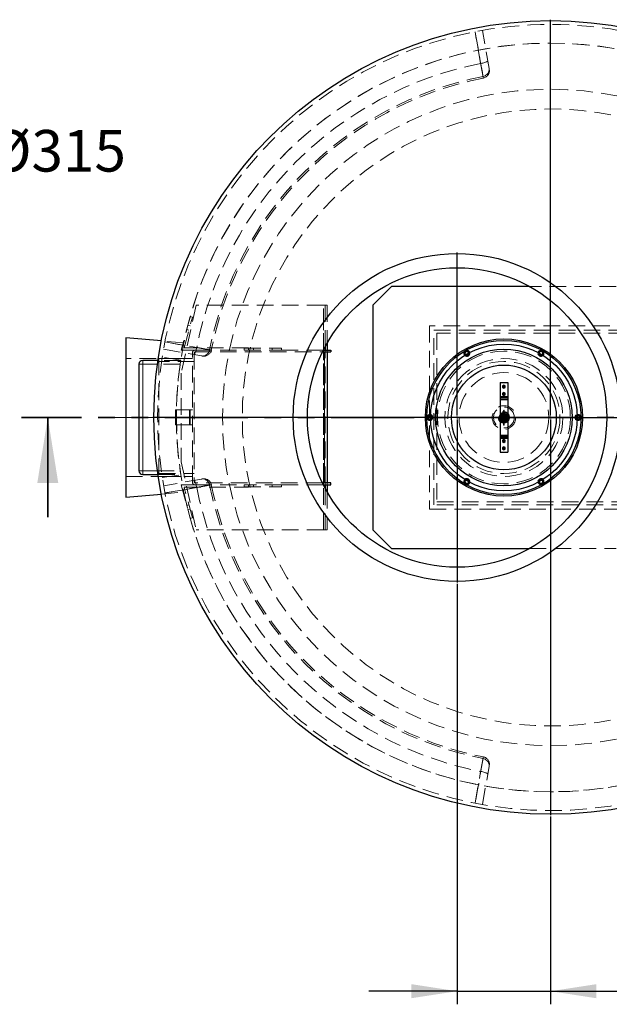
# Model space of a CAD drawing. Units: millimetres. Extents: x 0 to 420, y 0 to 297.
# Drawn here: x 84 to 129, y 70 to 146 of the extents above; entities that cross this region are included whole.
import ezdxf

# ---------------------------------------------------------------- set-up
doc = ezdxf.new("R2010")
doc.units = ezdxf.units.MM
for name, pattern in [('CENTERX2', [20.32, 12.7, -2.54, 2.54, -2.54]), ('HIDDEN', [1.905, 1.27, -0.635]), ('PHANTOM', [12.7, 6.35, -1.27, 1.27, -1.27, 1.27, -1.27])]:
    doc.linetypes.add(name, pattern=pattern)
doc.layers.add('TEXT', color=7, linetype='Continuous')
doc.styles.add('SLDTEXTSTYLE0', font='TXT', dxfattribs={"width": 0.605})
doc.styles.add('SLDTEXTSTYLE4', font='TXT', dxfattribs={"width": 0.563913})
doc.dimstyles.new('SLDDIMSTYLE0', dxfattribs={"dimtxt": 3.5, "dimasz": 3.5, "dimexe": 0, "dimexo": 0.0625, "dimgap": 0.875, "dimtad": 1, "dimdec": 0, "dimlfac": 35, "dimrnd": 1e-09, "dimzin": 12, "dimdsep": 46, "dimtxsty": 'SLDTEXTSTYLE0', "dimsah": 1, "dimcen": 0.09, "dimadec": 0, "dimazin": 3, "dimtfac": 1, "dimtdec": 3, "dimtmove": 0, "dimatfit": 0, "dimfxl": 0, "dimfrac": 2, "dimtolj": 1, "dimtzin": 12, "dimarcsym": 0})

# ---------------------------------------------------------------- blocks, each defined once
blk = doc.blocks.new('_D')
at = {"layer": 'TEXT', "color": 7}
for p, q in [((117.417, 102.582), (117.417, 70.483)), ((124.56, 84.811), (124.56, 70.483)), ((117.417, 71.483), (110.686, 71.483)), ((117.417, 71.483), (124.56, 71.483)), ((124.56, 71.483), (146.052, 71.483))]:
    blk.add_line(p, q, dxfattribs=at)
for points in [[(117.417, 71.483), (113.917, 72.021), (113.917, 70.944)], [(124.56, 71.483), (128.06, 70.944), (128.06, 72.021)]]:
    blk.add_solid(points, dxfattribs=at)
at = {"layer": 'TEXT', "color": 7, "insert": (138.031, 75.994), "char_height": 3.5, "attachment_point": 1, "style": 'SLDTEXTSTYLE0'}
blk.add_mtext('250', dxfattribs=at)
blk = doc.blocks.new('SW_NOTE_0_6')
at = {"layer": 'TEXT', "color": 0, "char_height": 3.175, "attachment_point": 1}
for s, insert, style in [('Einlauf (180°):  DN300 - Ø315', (0, 4.093), 'SLDTEXTSTYLE0'), ('Rohrmat.:         PE-HD', (0, -1.141), 'SLDTEXTSTYLE4')]:
    blk.add_mtext(s, dxfattribs=dict(at, insert=insert, style=style))
blk = doc.blocks.new('SW_CENTERMARKSYMBOL_0')
at = {"layer": 'TEXT', "color": 0}
for p, q in [((0, 0.143), (0, 30.357)), ((-0.143, 0), (-30.357, 0)), ((0, 0), (-0.071, 0)), ((0, 0), (0, 0.071)), ((0, 0), (0, -0.071)), ((0, 0), (0.071, 0)), ((0.143, 0), (30.357, 0)), ((0, -0.143), (0, -30.357))]:
    blk.add_line(p, q, dxfattribs=at)
blk = doc.blocks.new('SW_CENTERMARKSYMBOL_1')
at = {"layer": 'TEXT', "color": 0}
for p, q in [((0, 0.143), (0, 12.586)), ((0, 0), (-0.071, 0)), ((0, 0), (0, 0.071)), ((0, 0), (0, -0.071)), ((0, 0), (0.071, 0)), ((0.143, 0), (12.586, 0)), ((-0.143, 0), (-12.586, 0)), ((0, -0.143), (0, -12.586))]:
    blk.add_line(p, q, dxfattribs=at)

msp = doc.modelspace()

# ---------------------------------------------------------------- linework, layer by layer
at = {"color": 7, "linetype": 'HIDDEN', "lineweight": 18}
for p, q in [((119.86209, 141.90934), (119.35027, 144.81203)), ((129.56637, 125.26779), (122.94969, 125.26779)), ((97.50127, 123.83922), (96.35842, 118.65351)), ((107.21556, 123.83922), (97.50127, 123.83922)), ((107.35842, 123.83922), (107.21556, 123.83922)), ((107.21556, 120.42006), (107.21556, 123.83922)), ((107.21556, 106.69636), (107.21556, 123.83922)), ((107.50127, 123.83922), (107.35842, 123.83922)), ((107.35842, 123.83922), (107.35842, 120.69366)), ((107.50127, 123.83922), (107.50127, 120.95053)), ((97.04613, 122.97725), (96.35842, 120.41065)), ((96.58183, 120.58208), (97.21172, 122.93288)), ((97.21172, 122.93288), (97.04613, 122.97725)), ((96.77992, 121.98373), (96.94551, 121.93936)), ((97.03425, 122.27053), (96.86866, 122.3149)), ((115.30923, 122.26779), (115.30923, 108.26779)), ((130.99495, 122.26779), (115.30923, 122.26779)), ((115.65209, 108.61065), (115.65209, 121.92494)), ((115.65209, 121.92494), (151.42352, 121.92494)), ((96.56149, 120.96217), (94.84253, 121.10847)), ((151.19495, 121.69636), (115.88066, 121.69636)), ((115.88066, 121.69636), (115.88066, 108.83922)), ((95.01548, 120.47724), (97.91816, 119.96542)), ((96.35842, 120.41065), (97.41556, 120.41065)), ((101.50127, 120.58208), (96.58183, 120.58208)), ((97.41556, 120.41065), (101.15842, 120.41065)), ((97.41556, 120.26779), (107.14007, 120.26779)), ((101.15842, 120.41065), (101.15842, 120.55351)), ((101.15842, 120.55351), (104.01556, 120.55351)), ((101.15842, 120.41065), (104.01556, 120.41065)), ((101.50127, 120.41065), (101.50127, 120.58208)), ((101.8727, 120.55351), (101.8727, 120.41065)), ((103.30127, 120.41065), (103.30127, 120.55351)), ((104.01556, 120.41065), (104.01556, 120.55351)), ((104.01556, 120.41065), (107.21081, 120.41065)), ((107.21556, 110.12494), (107.21556, 120.41065)), ((107.30127, 120.26779), (107.30127, 110.26779)), ((107.35842, 120.26779), (107.35842, 120.41065)), ((107.35842, 110.26779), (107.35842, 120.26779)), ((107.50127, 120.41065), (107.50127, 120.26779)), ((96.34428, 119.76779), (92.13114, 119.76779)), ((96.32247, 119.62494), (94.58906, 119.62494)), ((94.64413, 119.76779), (94.64413, 110.76779)), ((97.21556, 119.76779), (94.64413, 119.76779)), ((97.35842, 119.54779), (94.64413, 119.54779)), ((96.32492, 119.64078), (94.91318, 119.85943)), ((97.21556, 110.32494), (97.21556, 120.21065)), ((97.35842, 120.21065), (97.35842, 110.32494)), ((96.27986, 119.33922), (94.54891, 119.33922)), ((96.35842, 118.65351), (96.35842, 111.88208)), ((120.70923, 116.86779), (121.28066, 116.86779)), ((120.70923, 116.69636), (121.28066, 116.69636)), ((120.70923, 116.61065), (121.28066, 116.61065)), ((95.92984, 115.83922), (95.92984, 114.69636)), ((97.04413, 115.83922), (95.92984, 115.83922)), ((96.98699, 115.83922), (96.98699, 114.69636)), ((97.21556, 115.83922), (97.04413, 115.83922)), ((97.04413, 115.83922), (97.04413, 114.69636)), ((120.96637, 115.78558), (120.96637, 115.65839)), ((120.9702, 115.77129), (120.9702, 115.66954)), ((121.01969, 115.77129), (120.9702, 115.77129)), ((121.01969, 115.66954), (121.01969, 115.77129)), ((121.02352, 115.65839), (121.02352, 115.78558)), ((120.67578, 115.29636), (120.54859, 115.29636)), ((120.54859, 115.23922), (120.67578, 115.23922)), ((120.66462, 115.29254), (120.56287, 115.29254)), ((120.56287, 115.29254), (120.56287, 115.24305)), ((120.56287, 115.24305), (120.66462, 115.24305)), ((120.66462, 115.29254), (120.70923, 115.29254)), ((120.66462, 115.24305), (120.66462, 115.29254)), ((120.70923, 115.24305), (120.66462, 115.24305)), ((120.70923, 115.29636), (120.67578, 115.29636)), ((120.67578, 115.23922), (120.70923, 115.23922)), ((121.28066, 115.29636), (120.70923, 115.29636)), ((121.28066, 115.29254), (120.70923, 115.29254)), ((120.70923, 115.24305), (121.28066, 115.24305)), ((120.70923, 115.23922), (121.28066, 115.23922)), ((120.7671, 115.33922), (120.7183, 115.33922)), ((120.7183, 115.19636), (120.7671, 115.19636)), ((120.74751, 115.41065), (120.79759, 115.43956)), ((120.80072, 115.09422), (120.74751, 115.12494)), ((120.99495, 115.53922), (120.75988, 115.40351)), ((120.75988, 115.40351), (120.75988, 115.13208)), ((120.75988, 115.13208), (120.99495, 114.99636)), ((120.77225, 115.39636), (120.99495, 115.52494)), ((120.77225, 115.13922), (120.77225, 115.39636)), ((120.99495, 115.01065), (120.77225, 115.13922)), ((120.84362, 115.33922), (120.77782, 115.33922)), ((120.77782, 115.19636), (120.84362, 115.19636)), ((120.80937, 115.37494), (120.99495, 115.48208)), ((120.80937, 115.16065), (120.80937, 115.37494)), ((120.99495, 115.05351), (120.80937, 115.16065)), ((120.92352, 115.61772), (120.92352, 115.55497)), ((120.92352, 115.48492), (120.92352, 115.41905)), ((120.92352, 115.11653), (120.92352, 115.05067)), ((120.92352, 114.98061), (120.92352, 114.91787)), ((120.94292, 115.52347), (120.99495, 115.55351)), ((120.96637, 115.65839), (120.96637, 115.62494)), ((120.96637, 115.62494), (120.96637, 114.91065)), ((120.96653, 115.62494), (121.02336, 115.62494)), ((120.96653, 115.62494), (121.02336, 115.62494)), ((120.9702, 115.66954), (120.9702, 115.62494)), ((120.9702, 115.66954), (121.01969, 115.66954)), ((120.9702, 115.62494), (120.9702, 114.91065)), ((121.01969, 115.62494), (120.9702, 115.62494)), ((120.99495, 115.55351), (121.04537, 115.52439)), ((121.23001, 115.40351), (120.99495, 115.53922)), ((120.99495, 115.52494), (121.21764, 115.39636)), ((120.99495, 115.48208), (121.18052, 115.37494)), ((121.18052, 115.16065), (120.99495, 115.05351)), ((121.21764, 115.13922), (120.99495, 115.01065)), ((120.99495, 114.99636), (121.23001, 115.13208)), ((121.01969, 115.62494), (121.01969, 115.66954)), ((121.01969, 114.91065), (121.01969, 115.62494)), ((121.02352, 115.62494), (121.02352, 115.65839)), ((121.02352, 114.91065), (121.02352, 115.62494)), ((121.06637, 115.55917), (121.0653, 115.55942)), ((121.06637, 115.55497), (121.06637, 115.61772)), ((121.06637, 115.41905), (121.06637, 115.48492)), ((121.06637, 115.05067), (121.06637, 115.11653)), ((121.06637, 114.91787), (121.06637, 114.98061)), ((121.21207, 115.33922), (121.14628, 115.33922)), ((121.14628, 115.19636), (121.21207, 115.19636)), ((121.18052, 115.37494), (121.18052, 115.16065)), ((121.19058, 115.44056), (121.24238, 115.41065)), ((121.21764, 115.39636), (121.21764, 115.13922)), ((121.27159, 115.33922), (121.2228, 115.33922)), ((121.2228, 115.19636), (121.27159, 115.19636)), ((121.23001, 115.13208), (121.23001, 115.40351)), ((121.27159, 115.33922), (121.27218, 115.33688)), ((121.29706, 115.29636), (121.28066, 115.29636)), ((121.30253, 115.29254), (121.28066, 115.29254)), ((121.28066, 115.24305), (121.30253, 115.24305)), ((121.28066, 115.23922), (121.29706, 115.23922)), ((121.41455, 115.29636), (121.29706, 115.29636)), ((121.29706, 115.23922), (121.41455, 115.23922)), ((121.42002, 115.29254), (121.30253, 115.29254)), ((121.30253, 115.29254), (121.30253, 115.24305)), ((121.30253, 115.24305), (121.42002, 115.24305)), ((121.42002, 115.29254), (121.42002, 115.24305)), ((97.04413, 114.69636), (95.92984, 114.69636)), ((97.21556, 114.69636), (97.04413, 114.69636)), ((120.96637, 114.91065), (120.96637, 114.89425)), ((120.96637, 114.89425), (120.96637, 114.69105)), ((121.02336, 114.91065), (120.96653, 114.91065)), ((121.02336, 114.91065), (120.96653, 114.91065)), ((120.9702, 114.91065), (120.9702, 114.88878)), ((120.9702, 114.91065), (121.01969, 114.91065)), ((120.9702, 114.88878), (120.9702, 114.68558)), ((121.01969, 114.88878), (120.9702, 114.88878)), ((120.9702, 114.68558), (121.01969, 114.68558)), ((121.01969, 114.88878), (121.01969, 114.91065)), ((121.01969, 114.68558), (121.01969, 114.88878)), ((121.02352, 114.89425), (121.02352, 114.91065)), ((121.02352, 114.69105), (121.02352, 114.89425)), ((121.28066, 113.92494), (120.70923, 113.92494)), ((121.28066, 113.83922), (120.70923, 113.83922)), ((121.28066, 113.66779), (120.70923, 113.66779)), ((96.35842, 111.88208), (97.50127, 106.69636)), ((92.13114, 110.76779), (96.34488, 110.76779)), ((94.54891, 111.19636), (96.27986, 111.19636)), ((94.58906, 110.91065), (96.32247, 110.91065)), ((94.64413, 110.98779), (97.35842, 110.98779)), ((94.64413, 110.76779), (97.21556, 110.76779)), ((94.91318, 110.67615), (96.32492, 110.8948)), ((97.91816, 110.57017), (95.01548, 110.05835)), ((96.35842, 110.12494), (97.04613, 107.55833)), ((97.41556, 110.12494), (96.35842, 110.12494)), ((96.58183, 109.95351), (101.50127, 109.95351)), ((97.21172, 107.6027), (96.58183, 109.95351)), ((107.14007, 110.26779), (97.41556, 110.26779)), ((97.41556, 110.12494), (101.15842, 110.12494)), ((104.01556, 110.12494), (101.15842, 110.12494)), ((101.15842, 109.98208), (101.15842, 110.12494)), ((101.15842, 109.98208), (104.01556, 109.98208)), ((101.50127, 109.95351), (101.50127, 110.12494)), ((101.8727, 110.12494), (101.8727, 109.98208)), ((103.30127, 109.98208), (103.30127, 110.12494)), ((104.01556, 109.98208), (104.01556, 110.12494)), ((104.01556, 110.12494), (107.21081, 110.12494)), ((107.21556, 106.69636), (107.21556, 110.11553)), ((107.35842, 110.12494), (107.35842, 110.26779)), ((107.35842, 109.84192), (107.35842, 106.69636)), ((107.50127, 110.26779), (107.50127, 110.12494)), ((94.84253, 109.42712), (96.56149, 109.57342)), ((107.50127, 109.58506), (107.50127, 106.69636)), ((96.94551, 108.59623), (96.77992, 108.55186)), ((96.86866, 108.22068), (97.03425, 108.26505)), ((115.30923, 108.26779), (130.99495, 108.26779)), ((151.42352, 108.61065), (115.65209, 108.61065)), ((115.88066, 108.83922), (151.19495, 108.83922)), ((97.04613, 107.55833), (97.21172, 107.6027)), ((107.21556, 106.69636), (97.50127, 106.69636)), ((107.35842, 106.69636), (107.21556, 106.69636)), ((107.35842, 106.69636), (107.50127, 106.69636)), ((122.94969, 105.26779), (129.56637, 105.26779)), ((119.35027, 85.72356), (119.86209, 88.62624))]:
    msp.add_line(p, q, dxfattribs=at)
at = {"color": 7, "linetype": 'Continuous', "lineweight": 25}
for p, q in [((112.42352, 125.26779), (110.99495, 123.83922)), ((122.94969, 125.26779), (112.42352, 125.26779)), ((110.99495, 123.83922), (110.99495, 106.69636)), ((92.13114, 121.33922), (92.13114, 109.19636)), ((94.84253, 121.10847), (92.13114, 121.33922)), ((107.14007, 120.26779), (107.78699, 120.26779)), ((107.21081, 120.41065), (107.78699, 120.41065)), ((107.35842, 120.69366), (107.35842, 120.41065)), ((107.50127, 120.95053), (107.50127, 120.41065)), ((107.50127, 120.26779), (107.50127, 110.26779)), ((107.78699, 120.41065), (107.78699, 120.26779)), ((94.58906, 119.62494), (93.41685, 119.62494)), ((93.13114, 119.33922), (93.13114, 111.19636)), ((120.70923, 117.92494), (121.28066, 117.92494)), ((120.70923, 117.92494), (120.70923, 116.86779)), ((120.99495, 117.73922), (120.89597, 117.68208)), ((120.89597, 117.68208), (120.89597, 117.56779)), ((120.89597, 117.56779), (120.99495, 117.51065)), ((121.09392, 117.68208), (120.99495, 117.73922)), ((120.99495, 117.51065), (121.09392, 117.56779)), ((121.09392, 117.56779), (121.09392, 117.68208)), ((121.28066, 117.92494), (121.28066, 116.86779)), ((120.70923, 116.86779), (120.70923, 116.78208)), ((121.28066, 116.78208), (120.70923, 116.78208)), ((120.70923, 116.78208), (120.70923, 116.61065)), ((120.70923, 116.61065), (120.70923, 113.92494)), ((120.99495, 117.16779), (120.89597, 117.11065)), ((120.89597, 117.11065), (120.89597, 116.99636)), ((120.89597, 116.99636), (120.99495, 116.93922)), ((121.09392, 117.11065), (120.99495, 117.16779)), ((120.99495, 116.93922), (121.09392, 116.99636)), ((121.09392, 116.99636), (121.09392, 117.11065)), ((121.28066, 116.86779), (121.28066, 116.78208)), ((121.28066, 116.78208), (121.28066, 116.61065)), ((121.28066, 116.61065), (121.28066, 113.92494)), ((120.70923, 113.92494), (120.70923, 113.75351)), ((120.70923, 113.75351), (121.28066, 113.75351)), ((120.70923, 113.75351), (120.70923, 113.66779)), ((120.70923, 113.66779), (120.70923, 112.61065)), ((120.99495, 113.59636), (120.89597, 113.53922)), ((120.89597, 113.53922), (120.89597, 113.42494)), ((121.09392, 113.53922), (120.99495, 113.59636)), ((121.09392, 113.42494), (121.09392, 113.53922)), ((121.28066, 113.92494), (121.28066, 113.75351)), ((121.28066, 113.75351), (121.28066, 113.66779)), ((121.28066, 113.66779), (121.28066, 112.61065)), ((120.89597, 113.42494), (120.99495, 113.36779)), ((120.99495, 113.02494), (120.89597, 112.96779)), ((120.89597, 112.96779), (120.89597, 112.85351)), ((120.89597, 112.85351), (120.99495, 112.79636)), ((120.99495, 113.36779), (121.09392, 113.42494)), ((121.09392, 112.96779), (120.99495, 113.02494)), ((120.99495, 112.79636), (121.09392, 112.85351)), ((121.09392, 112.85351), (121.09392, 112.96779)), ((120.70923, 112.61065), (121.28066, 112.61065)), ((93.41685, 110.91065), (94.58906, 110.91065)), ((107.78699, 110.26779), (107.14007, 110.26779)), ((107.21081, 110.12494), (107.78699, 110.12494)), ((107.35842, 110.12494), (107.35842, 109.84192)), ((107.50127, 110.12494), (107.50127, 109.58506)), ((107.78699, 110.12494), (107.78699, 110.26779)), ((92.13114, 109.19636), (94.84253, 109.42712)), ((110.99495, 106.69636), (112.42352, 105.26779)), ((112.42352, 105.26779), (122.94969, 105.26779))]:
    msp.add_line(p, q, dxfattribs=at)
at = {"color": 8, "linetype": 'Continuous', "lineweight": 18}
for p, q in [((107.21556, 120.41065), (107.21556, 120.42006)), ((107.30127, 120.26779), (107.30127, 110.26779)), ((93.41685, 119.33922), (93.41685, 119.62494)), ((93.41685, 119.33922), (93.13114, 119.33922)), ((94.54891, 119.33922), (93.41685, 119.33922)), ((93.41685, 119.33922), (93.41685, 111.19636)), ((120.70923, 116.86779), (121.28066, 116.86779)), ((120.70923, 116.61065), (121.28066, 116.61065)), ((121.28066, 113.92494), (120.70923, 113.92494)), ((120.70923, 113.66779), (121.28066, 113.66779)), ((93.41685, 111.19636), (93.13114, 111.19636)), ((93.41685, 111.19636), (93.41685, 110.91065)), ((93.41685, 111.19636), (94.54891, 111.19636)), ((107.21556, 110.11553), (107.21556, 110.12494))]:
    msp.add_line(p, q, dxfattribs=at)
at = {"color": 7, "linetype": 'PHANTOM', "lineweight": 35}
msp.add_line((164.94828, 115.26779), (84.17114, 115.26779), dxfattribs=at)
at = {"color": 7, "linetype": 'Continuous', "lineweight": 35}
msp.add_line((86.17114, 107.66779), (86.17114, 115.26779), dxfattribs=at)
at = {"color": 7, "linetype": 'HIDDEN', "lineweight": 18, "flags": 128}
for points in [[(119.21841, 142.28322), (119.0242, 143.38412), (118.79068, 144.70787)], [(118.79798, 144.7093), (118.88202, 144.23361), (119.21822, 142.33082), (119.40002, 141.3021)], [(119.75811, 142.499), (119.75534, 142.48139), (119.74124, 142.46213), (119.71608, 142.44161), (119.68038, 142.42024), (119.63486, 142.39846), (119.58044, 142.3767), (119.51823, 142.35541), (119.44947, 142.33502), (119.37558, 142.31594), (119.29803, 142.29856), (119.21841, 142.28322)], [(119.86209, 141.90934), (119.86914, 141.83665), (119.86488, 141.76344), (119.84938, 141.69115), (119.82295, 141.62123), (119.78612, 141.55505), (119.73962, 141.49395), (119.68438, 141.43912), (119.62149, 141.39167), (119.5522, 141.35252), (119.47788, 141.32247), (119.40002, 141.3021)], [(98.5254, 120.42748), (98.0497, 120.51156), (96.1469, 120.84779), (95.1182, 121.02952)], [(95.11963, 121.03683), (96.22053, 120.84262), (97.54428, 120.60909)], [(97.3285, 120.06939), (97.34611, 120.07216), (97.36537, 120.08627), (97.38589, 120.11142), (97.40726, 120.14712), (97.42904, 120.19265), (97.4508, 120.24706), (97.47209, 120.30928), (97.49248, 120.37803), (97.51156, 120.45193), (97.52895, 120.52947), (97.54428, 120.60909)], [(97.91816, 119.96542), (97.99085, 119.95836), (98.06407, 119.96263), (98.13635, 119.97813), (98.20628, 120.00455), (98.27245, 120.04138), (98.33356, 120.08788), (98.38838, 120.14312), (98.43584, 120.20601), (98.47498, 120.27531), (98.50503, 120.34962), (98.5254, 120.42748)], [(115.39612, 115.15321), (115.37403, 115.14443), (115.3378, 115.13922)], [(115.39726, 115.107), (115.38044, 115.10175), (115.3378, 115.09636)], [(120.66462, 115.29254), (120.67345, 115.29621), (120.68267, 115.29497), (120.6907, 115.28903), (120.69615, 115.27941), (120.69808, 115.26779), (120.69615, 115.25617), (120.6907, 115.24656), (120.68267, 115.24062), (120.67345, 115.23938), (120.66462, 115.24305)], [(120.66462, 115.29254), (120.67345, 115.29621), (120.68267, 115.29497), (120.6907, 115.28903), (120.69615, 115.27941), (120.69808, 115.26779), (120.69615, 115.25617), (120.6907, 115.24656), (120.68267, 115.24062), (120.67345, 115.23938), (120.66462, 115.24305)], [(121.01969, 115.66954), (121.02336, 115.66072), (121.02212, 115.6515), (121.01618, 115.64347), (121.00657, 115.63802), (120.99495, 115.63609), (120.98333, 115.63802), (120.97371, 115.64347), (120.96777, 115.6515), (120.96653, 115.66072), (120.9702, 115.66954)], [(121.01969, 115.66954), (121.02336, 115.66072), (121.02212, 115.6515), (121.01618, 115.64347), (121.00657, 115.63802), (120.99495, 115.63609), (120.98333, 115.63802), (120.97371, 115.64347), (120.96777, 115.6515), (120.96653, 115.66072), (120.9702, 115.66954)], [(121.28066, 115.26779), (121.27971, 115.24456), (121.27728, 115.22395), (121.2743, 115.20785), (121.27208, 115.19831), (121.27159, 115.19636), (121.27256, 115.20024), (121.27504, 115.21138), (121.27801, 115.22893), (121.28018, 115.25122), (121.28066, 115.26779), (121.28066, 115.26779)], [(121.30253, 115.29254), (121.2982, 115.29621), (121.29368, 115.29497), (121.28975, 115.28903), (121.28707, 115.27941), (121.28613, 115.26779), (121.28707, 115.25617), (121.28975, 115.24656), (121.29368, 115.24062), (121.2982, 115.23938), (121.30253, 115.24305)], [(121.30253, 115.24305), (121.2982, 115.23938), (121.29368, 115.24062), (121.28975, 115.24656), (121.28707, 115.25617), (121.28613, 115.26779), (121.28707, 115.27941), (121.28975, 115.28903), (121.29368, 115.29497), (121.2982, 115.29621), (121.30253, 115.29254)], [(121.42002, 115.24305), (121.41569, 115.23938), (121.41117, 115.24062), (121.40723, 115.24656), (121.40456, 115.25617), (121.40362, 115.26779), (121.40456, 115.27941), (121.40723, 115.28903), (121.41117, 115.29497), (121.41569, 115.29621), (121.42002, 115.29254)], [(126.65209, 115.09636), (126.60946, 115.10175), (126.59264, 115.107)], [(126.65209, 115.13922), (126.61587, 115.14443), (126.59377, 115.15321)], [(120.9702, 114.88878), (120.96653, 114.89311), (120.96777, 114.89763), (120.97371, 114.90157), (120.98333, 114.90424), (120.99495, 114.90518), (121.00657, 114.90424), (121.01618, 114.90157), (121.02212, 114.89763), (121.02336, 114.89311), (121.01969, 114.88878)], [(120.9702, 114.88878), (120.96653, 114.89311), (120.96777, 114.89763), (120.97371, 114.90157), (120.98333, 114.90424), (120.99495, 114.90518), (121.00657, 114.90424), (121.01618, 114.90157), (121.02212, 114.89763), (121.02336, 114.89311), (121.01969, 114.88878)], [(120.9702, 114.68558), (120.96653, 114.6899), (120.96777, 114.69442), (120.97371, 114.69836), (120.98333, 114.70103), (120.99495, 114.70198), (121.00657, 114.70103), (121.01618, 114.69836), (121.02212, 114.69442), (121.02336, 114.6899), (121.01969, 114.68558)], [(97.3285, 110.4662), (97.34611, 110.46343), (97.36537, 110.44932), (97.38589, 110.42416), (97.40726, 110.38846), (97.42904, 110.34294), (97.4508, 110.28852), (97.47209, 110.22631), (97.49248, 110.15756), (97.51156, 110.08366), (97.52895, 110.00612), (97.54428, 109.92649)], [(97.91816, 110.57017), (97.99085, 110.57722), (98.06407, 110.57296), (98.13635, 110.55746), (98.20628, 110.53103), (98.27245, 110.4942), (98.33356, 110.44771), (98.38838, 110.39246), (98.43584, 110.32957), (98.47498, 110.26028), (98.50503, 110.18596), (98.5254, 110.1081)], [(95.1182, 109.50606), (95.5939, 109.5901), (97.49669, 109.9263), (98.5254, 110.1081)], [(97.54428, 109.92649), (96.44339, 109.73228), (95.11963, 109.49876)], [(119.40002, 89.23348), (119.31595, 88.75778), (118.97972, 86.85498), (118.79798, 85.82628)], [(119.86209, 88.62624), (119.86914, 88.69893), (119.86488, 88.77215), (119.84938, 88.84444), (119.82295, 88.91436), (119.78612, 88.98053), (119.73962, 89.04164), (119.68438, 89.09646), (119.62149, 89.14392), (119.5522, 89.18306), (119.47788, 89.21311), (119.40002, 89.23348)], [(118.79068, 85.82771), (118.98488, 86.92861), (119.21841, 88.25236)], [(119.75811, 88.03658), (119.75534, 88.05419), (119.74124, 88.07345), (119.71608, 88.09397), (119.68038, 88.11534), (119.63486, 88.13713), (119.58044, 88.15888), (119.51823, 88.18017), (119.44947, 88.20056), (119.37558, 88.21965), (119.29803, 88.23703), (119.21841, 88.25236)]]:
    msp.add_lwpolyline(points, dxfattribs=at)
at = {"color": 7, "linetype": 'Continuous', "lineweight": 25}
for centre, radius in [((124.55971, 115.26779), 30.28571), ((117.41685, 115.26779), 12.51429), ((117.41685, 115.26779), 11.42857), ((120.99495, 115.26779), 6), ((120.99495, 115.26779), 5.88571), ((120.99495, 115.26779), 5.6), ((120.99495, 115.26779), 5.21429), ((120.99495, 115.26779), 4)]:
    msp.add_circle(centre, radius, dxfattribs=at)
at = {"color": 7, "linetype": 'HIDDEN', "lineweight": 18}
for centre, radius in [((124.55971, 115.26779), 25.04841), ((124.55971, 115.26779), 23.54286), ((120.99495, 115.26779), 5.07143), ((120.99495, 115.26779), 4.5), ((120.99495, 115.26779), 4.28), ((120.99495, 115.26779), 3.42857), ((120.99495, 117.62494), 0.06), ((120.99495, 117.62494), 0.02857), ((120.99495, 117.05351), 0.06), ((120.99495, 117.05351), 0.02857), ((120.99495, 115.26779), 0.9), ((120.99495, 115.26779), 0.79714), ((120.99495, 115.26779), 0.42857), ((120.99495, 115.26779), 0.35714), ((120.99495, 115.26779), 0.3), ((120.99495, 115.26779), 0.29722), ((120.99495, 115.26779), 0.28571), ((120.99495, 115.26779), 0.27353), ((120.99495, 115.26779), 0.2729), ((120.99495, 115.26779), 0.27012), ((120.99495, 115.26779), 0.26614), ((120.99495, 115.26779), 0.26571), ((120.99495, 115.26779), 0.26429), ((120.99495, 115.26779), 0.24286), ((120.99495, 115.26779), 0.22857), ((120.99495, 115.26779), 0.22), ((120.99495, 115.26779), 0.17143), ((120.99495, 115.26779), 0.14286), ((120.99495, 115.26779), 0.13143), ((120.99495, 115.26779), 0.12143), ((120.99495, 115.26779), 0.12), ((120.99495, 115.26779), 0.11429), ((120.99495, 115.26779), 0.095), ((120.99495, 115.26779), 0.09286), ((120.99495, 113.48208), 0.06), ((120.99495, 113.48208), 0.02857), ((120.99495, 112.91065), 0.06), ((120.99495, 112.91065), 0.02857)]:
    msp.add_circle(centre, radius, dxfattribs=at)
for centre, radius, start, end in [((124.55971, 115.26779), 30, 0.0000057, 0), ((124.55971, 115.26779), 28.57143, 0.0000057, 0), ((124.55971, 115.26779), 28.57143, 11.4962164, 168.5037836), ((124.55971, 115.26779), 27.53839, 101.183879, 168.816121), ((124.55971, 115.26779), 26.54068, 101.2100742, 168.7899258), ((119.31329, 141.73101), 0.57143, 281.2565267, 10.0058942), ((124.55971, 115.26779), 26.40684, 101.2136377, 168.7864168), ((97.41556, 120.21065), 0.2, 90, 180), ((97.41556, 120.21065), 0.05714, 90, 180), ((98.09649, 120.51422), 0.57143, 259.9998512, 348.7694759), ((118.16637, 120.16702), 0.22857, 120, 225.6011644), ((118.16637, 120.16702), 0.17714, 10.3296498, 229.6703502), ((118.16637, 120.16702), 0.17143, 9.7082045, 230.2917955), ((118.16637, 120.16702), 0.12857, 3.0274603, 236.9725397), ((118.16637, 120.16702), 0.22857, 14.3988356, 120), ((123.82352, 120.16702), 0.22857, 60, 165.6011644), ((123.82352, 120.16702), 0.17714, 310.3296498, 169.6703502), ((123.82352, 120.16702), 0.17143, 309.7082045, 170.2917955), ((123.82352, 120.16702), 0.12857, 303.0274603, 176.9725397), ((123.82352, 120.16702), 0.22857, 314.3988356, 60), ((124.55971, 115.26779), 28.57143, 171.2281669, 180), ((120.99495, 115.78558), 0.02857, 0, 180), ((120.99495, 115.78558), 0.02857, 180, 210), ((120.99495, 115.78558), 0.02857, 330, 0), ((124.55971, 115.26779), 28.57143, 180, 188.7718331), ((115.3378, 115.26779), 0.22857, 74.3988356, 180), ((115.3378, 115.26779), 0.22857, 180, 285.6011644), ((115.3378, 115.26779), 0.17714, 70.3296498, 289.6703502), ((115.3378, 115.26779), 0.17143, 69.7082045, 270), ((115.3378, 115.26779), 0.12857, 63.0274603, 270), ((120.54859, 115.26779), 0.02857, 90, 270), ((120.54859, 115.26779), 0.02857, 60, 90), ((120.54859, 115.26779), 0.02857, 270, 300), ((120.99495, 115.26779), 0.37143, 39.7151372, 140.2848628), ((120.99495, 115.26779), 0.37143, 219.7151372, 320.2848628), ((120.99495, 115.26779), 0.27143, 150, 210), ((120.99495, 115.26779), 0.27143, 90, 150), ((120.99495, 115.26779), 0.27143, 210, 270), ((120.99495, 115.26779), 0.27143, 30, 90), ((120.99495, 115.26779), 0.27143, 270, 330), ((120.99495, 115.26779), 0.24286, 342.8953648, 17.1046352), ((120.99495, 115.26779), 0.27143, 330, 30), ((126.65209, 115.26779), 0.22857, 0, 105.6011644), ((126.65209, 115.26779), 0.22857, 254.3988356, 0), ((126.65209, 115.26779), 0.17714, 250.3296498, 109.6703502), ((126.65209, 115.26779), 0.17143, 270, 110.2917955), ((126.65209, 115.26779), 0.12857, 270, 116.9725397), ((98.09649, 110.02137), 0.57143, 11.2565267, 100.0058942), ((118.16637, 110.36856), 0.22857, 134.3988356, 240), ((118.16637, 110.36856), 0.17714, 130.3296498, 349.6703502), ((118.16637, 110.36856), 0.17143, 129.7082045, 270), ((118.16637, 110.36856), 0.12857, 123.0274603, 270), ((123.82352, 110.36856), 0.17714, 190.3296498, 49.6703502), ((123.82352, 110.36856), 0.17143, 270, 50.2917955), ((123.82352, 110.36856), 0.12857, 270, 56.9725397), ((123.82352, 110.36856), 0.22857, 300, 45.6011644), ((97.41556, 110.32494), 0.2, 180, 270), ((97.41556, 110.32494), 0.05714, 180, 270), ((124.55971, 115.26779), 27.53839, 191.183879, 258.816121), ((124.55971, 115.26779), 26.54068, 191.2100742, 258.7899258), ((124.55971, 115.26779), 26.40684, 191.2135982, 258.7864216), ((118.16637, 110.36856), 0.22857, 240, 345.6011644), ((118.16637, 110.36856), 0.12857, 270, 356.9725397), ((118.16637, 110.36856), 0.17143, 270, 350.2917955), ((123.82352, 110.36856), 0.22857, 194.3988356, 300), ((123.82352, 110.36856), 0.17143, 189.7082045, 270), ((123.82352, 110.36856), 0.12857, 183.0274603, 270), ((124.55971, 115.26779), 28.57143, 191.4962164, 348.5037836), ((119.31329, 88.80458), 0.57143, 349.9998512, 78.7694759)]:
    msp.add_arc(centre, radius, start, end, dxfattribs=at)
at = {"color": 7, "linetype": 'Continuous', "lineweight": 25}
for centre, radius, start, end in [((93.41685, 119.33922), 0.28571, 90, 180), ((118.16637, 120.16702), 0.22857, 225.6011644, 14.3988356), ((118.16637, 120.16702), 0.17714, 229.6703502, 10.3296498), ((118.16637, 120.16702), 0.17143, 230.2917955, 270), ((118.16637, 120.16702), 0.12857, 236.9725397, 270), ((118.16637, 120.16702), 0.17143, 270, 9.7082045), ((118.16637, 120.16702), 0.12857, 270, 3.0274603), ((123.82352, 120.16702), 0.22857, 165.6011644, 314.3988356), ((123.82352, 120.16702), 0.17714, 169.6703502, 310.3296498), ((123.82352, 120.16702), 0.17143, 170.2917955, 270), ((123.82352, 120.16702), 0.12857, 176.9725397, 270), ((123.82352, 120.16702), 0.12857, 270, 303.0274603), ((123.82352, 120.16702), 0.17143, 270, 309.7082045), ((115.3378, 115.26779), 0.12857, 296.9725397, 63.0274603), ((115.3378, 115.26779), 0.17143, 290.2917955, 69.7082045), ((115.3378, 115.26779), 0.17714, 289.6703502, 70.3296498), ((115.3378, 115.26779), 0.22857, 285.6011644, 74.3988356), ((120.99495, 115.26779), 0.37143, 140.2848628, 180), ((120.99495, 115.26779), 0.37143, 180, 219.7151372), ((120.99495, 115.26779), 0.37143, 320.2848628, 39.7151372), ((126.65209, 115.26779), 0.22857, 105.6011644, 254.3988356), ((126.65209, 115.26779), 0.17714, 109.6703502, 250.3296498), ((126.65209, 115.26779), 0.17143, 110.2917955, 249.7082045), ((126.65209, 115.26779), 0.12857, 116.9725397, 243.0274603), ((93.41685, 111.19636), 0.28571, 180, 270), ((118.16637, 110.36856), 0.22857, 345.6011644, 134.3988356), ((118.16637, 110.36856), 0.17714, 349.6703502, 130.3296498), ((118.16637, 110.36856), 0.17143, 350.2917955, 129.7082045), ((118.16637, 110.36856), 0.12857, 356.9725397, 123.0274603), ((123.82352, 110.36856), 0.22857, 45.6011644, 194.3988356), ((123.82352, 110.36856), 0.17714, 49.6703502, 190.3296498), ((123.82352, 110.36856), 0.17143, 50.2917955, 189.7082045), ((123.82352, 110.36856), 0.12857, 56.9725397, 183.0274603)]:
    msp.add_arc(centre, radius, start, end, dxfattribs=at)
at = {"color": 7, "linetype": 'HIDDEN', "lineweight": 18}
for points, knots in [([(119.40002, 141.3021), (119.40418, 141.27967), (119.40779, 141.26017), (119.41397, 141.22681), (119.41654, 141.21296), (119.42063, 141.1909), (119.42215, 141.1827), (119.4241, 141.17216), (119.42452, 141.16992), (119.42426, 141.1713), (119.42359, 141.17491), (119.42117, 141.18797), (119.41942, 141.19742), (119.41479, 141.22239), (119.41196, 141.23768), (119.4053, 141.27363), (119.40147, 141.2943), (119.39281, 141.34101), (119.38799, 141.36705), (119.3773, 141.42472), (119.37154, 141.45582), (119.35923, 141.52231), (119.35267, 141.55771), (119.33876, 141.63281), (119.33141, 141.67251), (119.31588, 141.7564), (119.30784, 141.79982), (119.29127, 141.88936), (119.28273, 141.93551), (119.26514, 142.03057), (119.2561, 142.07947), (119.23748, 142.18013), (119.22801, 142.23129), (119.21841, 142.28322)], [0, 0, 0, 0, 0.0625, 0.0625, 0.125, 0.125, 0.1875, 0.1875, 0.25, 0.25, 0.3125, 0.3125, 0.375, 0.375, 0.4375, 0.4375, 0.5, 0.5, 0.5625, 0.5625, 0.625, 0.625, 0.6875, 0.6875, 0.75, 0.75, 0.8125, 0.8125, 0.875, 0.875, 0.9375, 0.9375, 1, 1, 1, 1]), ([(119.87551, 141.8332), (119.87557, 141.83289), (119.87572, 141.83202), (119.87145, 141.85622), (119.86521, 141.89163), (119.86209, 141.90934)], [0, 0, 0, 0, 0.22553399, 0.61276689, 1, 1, 1, 1]), ([(97.54428, 120.60909), (97.59621, 120.59949), (97.64702, 120.59009), (97.74646, 120.5717), (97.79511, 120.5627), (97.89023, 120.5451), (97.93671, 120.5365), (98.02742, 120.51971), (98.0708, 120.51168), (98.1537, 120.49633), (98.19322, 120.48901), (98.26843, 120.47509), (98.30412, 120.46848), (98.37149, 120.456), (98.40256, 120.45024), (98.45958, 120.43968), (98.48555, 120.43487), (98.53239, 120.42619), (98.55327, 120.42232), (98.58974, 120.41556), (98.60499, 120.41273), (98.62973, 120.40815), (98.63921, 120.40639), (98.65242, 120.40394), (98.65615, 120.40325), (98.65761, 120.40298), (98.65534, 120.4034), (98.645, 120.40532), (98.63694, 120.40681), (98.61503, 120.41087), (98.60119, 120.41344), (98.56749, 120.41968), (98.54784, 120.42333), (98.5254, 120.42748)], [0, 0, 0, 0, 0.0625, 0.0625, 0.125, 0.125, 0.1875, 0.1875, 0.25, 0.25, 0.3125, 0.3125, 0.375, 0.375, 0.4375, 0.4375, 0.5, 0.5, 0.5625, 0.5625, 0.625, 0.625, 0.6875, 0.6875, 0.75, 0.75, 0.8125, 0.8125, 0.875, 0.875, 0.9375, 0.9375, 1, 1, 1, 1]), ([(97.91816, 119.96542), (97.93159, 119.96305), (97.94335, 119.96098), (97.96354, 119.95741), (97.97185, 119.95595), (97.99161, 119.95247), (97.99796, 119.95135), (97.99721, 119.95148)], [0, 0, 0, 0, 0.25, 0.25, 0.5, 0.5, 1, 1, 1, 1]), ([(120.74751, 115.12494), (120.74751, 115.1449), (120.74751, 115.18473), (120.74751, 115.23404), (120.74751, 115.29178), (120.74751, 115.34779), (120.74751, 115.39284), (120.74751, 115.41065)], [0, 0, 0, 0, 0.22056815, 0.44009059, 0.50035849, 0.80245947, 1, 1, 1, 1]), ([(120.92352, 115.61772), (120.92433, 115.61788), (120.92595, 115.6182), (120.93605, 115.62021), (120.9462, 115.62151), (120.95022, 115.62202)], [0, 0, 0, 0, 0.376636861, 0.753089359, 1, 1, 1, 1]), ([(120.97693, 115.09765), (120.97388, 115.09789), (120.96341, 115.09874), (120.94772, 115.10278), (120.9323, 115.10799), (120.9245, 115.11151), (120.92377, 115.11184), (120.92352, 115.11195)], [0, 0, 0, 0, 0.09816963, 0.33757797, 0.59389262, 0.85838506, 1, 1, 1, 1]), ([(120.99495, 114.98208), (120.97825, 114.99172), (120.96038, 115.00204), (120.94082, 115.01333), (120.93954, 115.01407)], [0, 0, 0, 0, 0.93448865, 1, 1, 1, 1]), ([(121.24238, 115.12494), (121.22543, 115.11515), (121.19095, 115.09524), (121.12697, 115.0583), (121.05834, 115.01868), (121.01442, 114.99332), (120.99495, 114.98208)], [0, 0, 0, 0, 0.21646077, 0.44032278, 0.75190968, 1, 1, 1, 1]), ([(121.06637, 115.05067), (121.06562, 115.05042), (121.06412, 115.04991), (121.0525, 115.04638), (121.03501, 115.04255), (121.01749, 115.03983), (121.00645, 115.0397), (121.00363, 115.03967)], [0, 0, 0, 0, 0.22507997, 0.44988611, 0.68171585, 0.91868242, 1, 1, 1, 1]), ([(121.06637, 115.11195), (121.06559, 115.11162), (121.06401, 115.11094), (121.05636, 115.10739), (121.04908, 115.10527), (121.04729, 115.10475)], [0, 0, 0, 0, 0.43056826, 0.86017752, 1, 1, 1, 1]), ([(121.21764, 115.31863), (121.21695, 115.32171), (121.21496, 115.3306), (121.21254, 115.3377), (121.21221, 115.33878), (121.21207, 115.33922)], [0, 0, 0, 0, 0.2370077, 0.685895344, 1, 1, 1, 1]), ([(121.21207, 115.19636), (121.21232, 115.19718), (121.21282, 115.19882), (121.21557, 115.20706), (121.21721, 115.21492), (121.21764, 115.21698)], [0, 0, 0, 0, 0.42510725, 0.84969732, 1, 1, 1, 1]), ([(121.22706, 115.19636), (121.2273, 115.19719), (121.22777, 115.19884), (121.23033, 115.20701), (121.23184, 115.21473), (121.23221, 115.21662)], [0, 0, 0, 0, 0.43060669, 0.86075106, 1, 1, 1, 1]), ([(121.24238, 115.41065), (121.24238, 115.39109), (121.24238, 115.3513), (121.24238, 115.30196), (121.24238, 115.24381), (121.24238, 115.1878), (121.24238, 115.14275), (121.24238, 115.12494)], [0, 0, 0, 0, 0.216358812, 0.440115382, 0.500380618, 0.802468216, 1, 1, 1, 1]), ([(97.9943, 110.58359), (97.99462, 110.58365), (97.99549, 110.5838), (97.97128, 110.57954), (97.93587, 110.57329), (97.91816, 110.57017)], [0, 0, 0, 0, 0.225533987, 0.612766887, 1, 1, 1, 1]), ([(98.5254, 110.1081), (98.54784, 110.11226), (98.56734, 110.11587), (98.60069, 110.12206), (98.61455, 110.12462), (98.6366, 110.12871), (98.6448, 110.13023), (98.65534, 110.13219), (98.65758, 110.1326), (98.65621, 110.13235), (98.6526, 110.13168), (98.63954, 110.12926), (98.63008, 110.1275), (98.60511, 110.12288), (98.58982, 110.12004), (98.55387, 110.11338), (98.53321, 110.10955), (98.4865, 110.10089), (98.46045, 110.09607), (98.40278, 110.08538), (98.37168, 110.07962), (98.3052, 110.06731), (98.2698, 110.06075), (98.19469, 110.04685), (98.15499, 110.03949), (98.07111, 110.02396), (98.02769, 110.01593), (97.93814, 109.99935), (97.89199, 109.99081), (97.79694, 109.97322), (97.74804, 109.96418), (97.64737, 109.94556), (97.59621, 109.93609), (97.54428, 109.92649)], [0, 0, 0, 0, 0.0625, 0.0625, 0.125, 0.125, 0.1875, 0.1875, 0.25, 0.25, 0.3125, 0.3125, 0.375, 0.375, 0.4375, 0.4375, 0.5, 0.5, 0.5625, 0.5625, 0.625, 0.625, 0.6875, 0.6875, 0.75, 0.75, 0.8125, 0.8125, 0.875, 0.875, 0.9375, 0.9375, 1, 1, 1, 1]), ([(119.21841, 88.25236), (119.22801, 88.30429), (119.23741, 88.3551), (119.2558, 88.45455), (119.2648, 88.50319), (119.2824, 88.59831), (119.29101, 88.64479), (119.3078, 88.73551), (119.31583, 88.77888), (119.33117, 88.86178), (119.33849, 88.90131), (119.35242, 88.97651), (119.35903, 89.0122), (119.37151, 89.07957), (119.37726, 89.11064), (119.38783, 89.16766), (119.39264, 89.19363), (119.40132, 89.24047), (119.40518, 89.26135), (119.41194, 89.29782), (119.41477, 89.31308), (119.41936, 89.33781), (119.42111, 89.3473), (119.42356, 89.3605), (119.42425, 89.36423), (119.42452, 89.3657), (119.4241, 89.36342), (119.42219, 89.35309), (119.42069, 89.34502), (119.41663, 89.32312), (119.41407, 89.30927), (119.40782, 89.27557), (119.40418, 89.25592), (119.40002, 89.23348)], [0, 0, 0, 0, 0.0625, 0.0625, 0.125, 0.125, 0.1875, 0.1875, 0.25, 0.25, 0.3125, 0.3125, 0.375, 0.375, 0.4375, 0.4375, 0.5, 0.5, 0.5625, 0.5625, 0.625, 0.625, 0.6875, 0.6875, 0.75, 0.75, 0.8125, 0.8125, 0.875, 0.875, 0.9375, 0.9375, 1, 1, 1, 1]), ([(119.86209, 88.62624), (119.86445, 88.63967), (119.86653, 88.65143), (119.87009, 88.67163), (119.87155, 88.67994), (119.87504, 88.69969), (119.87616, 88.70604), (119.87603, 88.70529)], [0, 0, 0, 0, 0.25, 0.25, 0.5, 0.5, 1, 1, 1, 1])]:
    msp.add_open_spline(points, degree=3, knots=knots, dxfattribs=at)
at = {"color": 7, "linetype": 'Continuous', "lineweight": 35}
msp.add_solid([(86.17114, 115.26779), (85.37114, 110.26779), (86.97114, 110.26779)], dxfattribs=at)
at = {"layer": 'TEXT', "color": 7, "linetype": 'CENTERX2', "lineweight": 18}
msp.add_line((90.13114, 115.26779), (98.56149, 115.26779), dxfattribs=at)

# ---------------------------------------------------------------- block references
at = {"layer": 'TEXT'}
for name, p in [('SW_CENTERMARKSYMBOL_0', (124.55971, 115.26779)), ('SW_NOTE_0_6', (34.99532, 133.11553))]:
    msp.add_blockref(name, p, dxfattribs=at)
at = {"layer": 'TEXT', "color": 7}
msp.add_blockref('SW_CENTERMARKSYMBOL_1', (117.41685, 115.26779), dxfattribs=at)

# ---------------------------------------------------------------- dimensions: what is measured, and where the dimension line sits
dim = msp.add_linear_dim(base=(124.55971, 71.48251), p1=(117.41685, 102.68208), p2=(124.55971, 84.91065), angle=0, dimstyle='SLDDIMSTYLE0', dxfattribs=at)
dim.commit()
dim.dimension.update_dxf_attribs({"geometry": '_D', "text_midpoint": (142.04133, 71.48251), "dimtype": 160})

doc.saveas('drawing.dxf')
